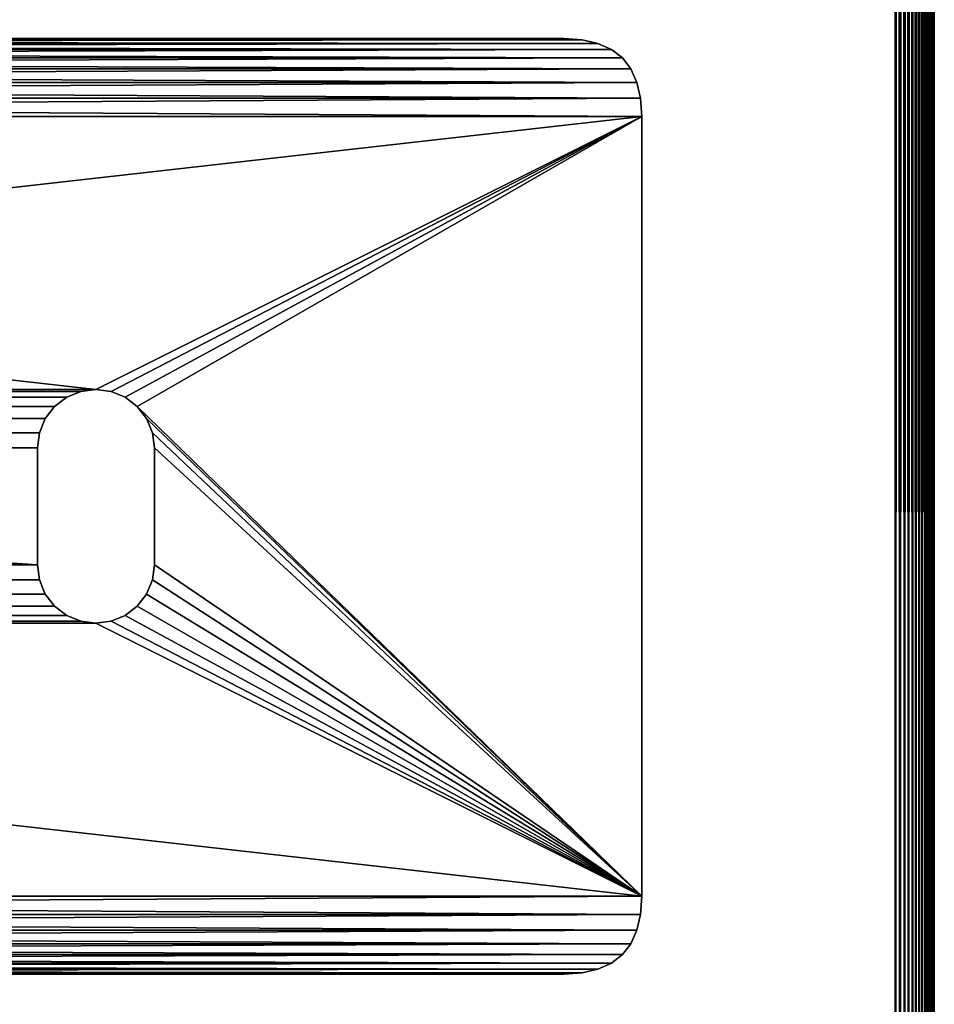
# Model space of a CAD drawing. Extents: x 0.1 to 97.8, y -76.3 to 1.1.
# Drawn here: x 34.9 to 37.8, y -72.6 to -69.5 of the extents above; entities that cross this region are included whole.
import ezdxf

# ---------------------------------------------------------------- set-up
doc = ezdxf.new("R2010")
doc.units = 0
doc.header["$MEASUREMENT"] = 0
doc.layers.get('0').update_dxf_attribs({"linetype": 'CONTINUOUS'})
doc.layers.add('ARM', color=34, linetype='CONTINUOUS')
doc.layers.add('WOOD', color=36, linetype='CONTINUOUS')

# ---------------------------------------------------------------- blocks, each defined once
blk = doc.blocks.new('COMPONENT_1')
for p, q in [((0.125, 5.375, 0.125), (39.875, 5.375, 0.125)), ((39.875, 5.375, 1.3125), (0.125, 5.375, 1.3125)), ((0.125, 5.3745, 0.1099), (39.875, 5.3745, 0.1099)), ((39.875, 5.3745, 1.3276), (0.125, 5.3745, 1.3276)), ((0.125, 5.373, 0.0957), (39.875, 5.373, 0.0957)), ((39.875, 5.373, 1.3418), (0.125, 5.373, 1.3418)), ((0.125, 5.3706, 0.0825), (39.875, 5.3706, 0.0825)), ((39.875, 5.3706, 1.355), (0.125, 5.3706, 1.355)), ((0.125, 5.3672, 0.0703), (39.875, 5.3672, 0.0703)), ((39.875, 5.3672, 1.3672), (0.125, 5.3672, 1.3672)), ((0.125, 5.3628, 0.0591), (39.875, 5.3628, 0.0591)), ((39.875, 5.3628, 1.3784), (0.125, 5.3628, 1.3784)), ((0.125, 5.3574, 0.0488), (39.875, 5.3574, 0.0488)), ((39.875, 5.3574, 1.3887), (0.125, 5.3574, 1.3887)), ((0.125, 5.3511, 0.0396), (39.875, 5.3511, 0.0396)), ((39.875, 5.3511, 1.3979), (0.125, 5.3511, 1.3979)), ((0.125, 5.3438, 0.0312), (39.875, 5.3438, 0.0312)), ((39.875, 5.3438, 1.4062), (0.125, 5.3438, 1.4062)), ((0.125, 5.3354, 0.0239), (39.875, 5.3354, 0.0239)), ((39.875, 5.3354, 1.4136), (0.125, 5.3354, 1.4136)), ((0.125, 5.3262, 0.0176), (39.875, 5.3262, 0.0176)), ((39.875, 5.3262, 1.4199), (0.125, 5.3262, 1.4199)), ((0.125, 5.3159, 0.0122), (39.875, 5.3159, 0.0122)), ((39.875, 5.3159, 1.4253), (0.125, 5.3159, 1.4253)), ((0.125, 5.3047, 0.0078), (39.875, 5.3047, 0.0078)), ((39.875, 5.3047, 1.4297), (0.125, 5.3047, 1.4297)), ((0.125, 5.2925, 0.0044), (39.875, 5.2925, 0.0044)), ((39.875, 5.2925, 1.4331), (0.125, 5.2925, 1.4331)), ((0.125, 5.2793, 0.002), (39.875, 5.2793, 0.002)), ((39.875, 5.2793, 1.4355), (0.125, 5.2793, 1.4355)), ((0.125, 5.2651, 0.0005), (39.875, 5.2651, 0.0005)), ((39.875, 5.2651, 1.437), (0.125, 5.2651, 1.437)), ((0.125, 5.25, 1.4375), (39.875, 5.25, 1.4375)), ((39.875, 5.25), (0.125, 5.25))]:
    blk.add_line(p, q)
mesh = blk.add_polyface()
corners = [(0.125, 5.375, 1.3125), (39.875, 5.375, 0.125), (0.125, 5.375, 0.125), (39.875, 5.375, 1.3125)]
mesh.append_faces([[corners[k] for k in face] for face in [(0, 1, 2), (1, 0, 3)]], dxfattribs={"vtx0": -1})
mesh = blk.add_polyface()
corners = [(0.125, 5.375, 0.125), (39.875, 5.3745, 0.1099), (0.125, 5.3745, 0.1099), (39.875, 5.375, 0.125)]
mesh.append_faces([[corners[k] for k in face] for face in [(0, 1, 2), (1, 0, 3)]], dxfattribs={"vtx0": -1})
mesh = blk.add_polyface()
corners = [(0.125, 5.3745, 1.3276), (39.875, 5.375, 1.3125), (0.125, 5.375, 1.3125), (39.875, 5.3745, 1.3276)]
mesh.append_faces([[corners[k] for k in face] for face in [(0, 1, 2), (1, 0, 3)]], dxfattribs={"vtx0": -1})
mesh = blk.add_polyface()
corners = [(0.125, 5.3745, 0.1099), (39.875, 5.373, 0.0957), (0.125, 5.373, 0.0957), (39.875, 5.3745, 0.1099)]
mesh.append_faces([[corners[k] for k in face] for face in [(0, 1, 2), (1, 0, 3)]], dxfattribs={"vtx0": -1})
mesh = blk.add_polyface()
corners = [(0.125, 5.373, 1.3418), (39.875, 5.3745, 1.3276), (0.125, 5.3745, 1.3276), (39.875, 5.373, 1.3418)]
mesh.append_faces([[corners[k] for k in face] for face in [(0, 1, 2), (1, 0, 3)]], dxfattribs={"vtx0": -1})
mesh = blk.add_polyface()
corners = [(0.125, 5.373, 0.0957), (39.875, 5.3706, 0.0825), (0.125, 5.3706, 0.0825), (39.875, 5.373, 0.0957)]
mesh.append_faces([[corners[k] for k in face] for face in [(0, 1, 2), (1, 0, 3)]], dxfattribs={"vtx0": -1})
mesh = blk.add_polyface()
corners = [(0.125, 5.3706, 1.355), (39.875, 5.373, 1.3418), (0.125, 5.373, 1.3418), (39.875, 5.3706, 1.355)]
mesh.append_faces([[corners[k] for k in face] for face in [(0, 1, 2), (1, 0, 3)]], dxfattribs={"vtx0": -1})
mesh = blk.add_polyface()
corners = [(0.125, 5.3706, 0.0825), (39.875, 5.3672, 0.0703), (0.125, 5.3672, 0.0703), (39.875, 5.3706, 0.0825)]
mesh.append_faces([[corners[k] for k in face] for face in [(0, 1, 2), (1, 0, 3)]], dxfattribs={"vtx0": -1})
mesh = blk.add_polyface()
corners = [(0.125, 5.3672, 1.3672), (39.875, 5.3706, 1.355), (0.125, 5.3706, 1.355), (39.875, 5.3672, 1.3672)]
mesh.append_faces([[corners[k] for k in face] for face in [(0, 1, 2), (1, 0, 3)]], dxfattribs={"vtx0": -1})
mesh = blk.add_polyface()
corners = [(0.125, 5.3672, 0.0703), (39.875, 5.3628, 0.0591), (0.125, 5.3628, 0.0591), (39.875, 5.3672, 0.0703)]
mesh.append_faces([[corners[k] for k in face] for face in [(0, 1, 2), (1, 0, 3)]], dxfattribs={"vtx0": -1})
mesh = blk.add_polyface()
corners = [(0.125, 5.3628, 1.3784), (39.875, 5.3672, 1.3672), (0.125, 5.3672, 1.3672), (39.875, 5.3628, 1.3784)]
mesh.append_faces([[corners[k] for k in face] for face in [(0, 1, 2), (1, 0, 3)]], dxfattribs={"vtx0": -1})
mesh = blk.add_polyface()
corners = [(0.125, 5.3628, 0.0591), (39.875, 5.3574, 0.0488), (0.125, 5.3574, 0.0488), (39.875, 5.3628, 0.0591)]
mesh.append_faces([[corners[k] for k in face] for face in [(0, 1, 2), (1, 0, 3)]], dxfattribs={"vtx0": -1})
mesh = blk.add_polyface()
corners = [(0.125, 5.3574, 1.3887), (39.875, 5.3628, 1.3784), (0.125, 5.3628, 1.3784), (39.875, 5.3574, 1.3887)]
mesh.append_faces([[corners[k] for k in face] for face in [(0, 1, 2), (1, 0, 3)]], dxfattribs={"vtx0": -1})
mesh = blk.add_polyface()
corners = [(0.125, 5.3574, 0.0488), (39.875, 5.3511, 0.0396), (0.125, 5.3511, 0.0396), (39.875, 5.3574, 0.0488)]
mesh.append_faces([[corners[k] for k in face] for face in [(0, 1, 2), (1, 0, 3)]], dxfattribs={"vtx0": -1})
mesh = blk.add_polyface()
corners = [(0.125, 5.3511, 1.3979), (39.875, 5.3574, 1.3887), (0.125, 5.3574, 1.3887), (39.875, 5.3511, 1.3979)]
mesh.append_faces([[corners[k] for k in face] for face in [(0, 1, 2), (1, 0, 3)]], dxfattribs={"vtx0": -1})
mesh = blk.add_polyface()
corners = [(0.125, 5.3511, 0.0396), (39.875, 5.3438, 0.0312), (0.125, 5.3438, 0.0312), (39.875, 5.3511, 0.0396)]
mesh.append_faces([[corners[k] for k in face] for face in [(0, 1, 2), (1, 0, 3)]], dxfattribs={"vtx0": -1})
mesh = blk.add_polyface()
corners = [(0.125, 5.3438, 1.4062), (39.875, 5.3511, 1.3979), (0.125, 5.3511, 1.3979), (39.875, 5.3438, 1.4062)]
mesh.append_faces([[corners[k] for k in face] for face in [(0, 1, 2), (1, 0, 3)]], dxfattribs={"vtx0": -1})
mesh = blk.add_polyface()
corners = [(39.875, 5.3438, 0.0312), (0.125, 5.3354, 0.0239), (0.125, 5.3438, 0.0312), (39.875, 5.3354, 0.0239)]
mesh.append_faces([[corners[k] for k in face] for face in [(0, 1, 2), (1, 0, 3)]], dxfattribs={"vtx0": -1})
mesh = blk.add_polyface()
corners = [(39.875, 5.3354, 1.4136), (0.125, 5.3438, 1.4062), (0.125, 5.3354, 1.4136), (39.875, 5.3438, 1.4062)]
mesh.append_faces([[corners[k] for k in face] for face in [(0, 1, 2), (1, 0, 3)]], dxfattribs={"vtx0": -1})
mesh = blk.add_polyface()
corners = [(39.875, 5.3354, 0.0239), (0.125, 5.3262, 0.0176), (0.125, 5.3354, 0.0239), (39.875, 5.3262, 0.0176)]
mesh.append_faces([[corners[k] for k in face] for face in [(0, 1, 2), (1, 0, 3)]], dxfattribs={"vtx0": -1})
mesh = blk.add_polyface()
corners = [(39.875, 5.3262, 1.4199), (0.125, 5.3354, 1.4136), (0.125, 5.3262, 1.4199), (39.875, 5.3354, 1.4136)]
mesh.append_faces([[corners[k] for k in face] for face in [(0, 1, 2), (1, 0, 3)]], dxfattribs={"vtx0": -1})
mesh = blk.add_polyface()
corners = [(39.875, 5.3262, 0.0176), (0.125, 5.3159, 0.0122), (0.125, 5.3262, 0.0176), (39.875, 5.3159, 0.0122)]
mesh.append_faces([[corners[k] for k in face] for face in [(0, 1, 2), (1, 0, 3)]], dxfattribs={"vtx0": -1})
mesh = blk.add_polyface()
corners = [(39.875, 5.3159, 1.4253), (0.125, 5.3262, 1.4199), (0.125, 5.3159, 1.4253), (39.875, 5.3262, 1.4199)]
mesh.append_faces([[corners[k] for k in face] for face in [(0, 1, 2), (1, 0, 3)]], dxfattribs={"vtx0": -1})
mesh = blk.add_polyface()
corners = [(39.875, 5.3159, 0.0122), (0.125, 5.3047, 0.0078), (0.125, 5.3159, 0.0122), (39.875, 5.3047, 0.0078)]
mesh.append_faces([[corners[k] for k in face] for face in [(0, 1, 2), (1, 0, 3)]], dxfattribs={"vtx0": -1})
mesh = blk.add_polyface()
corners = [(39.875, 5.3047, 1.4297), (0.125, 5.3159, 1.4253), (0.125, 5.3047, 1.4297), (39.875, 5.3159, 1.4253)]
mesh.append_faces([[corners[k] for k in face] for face in [(0, 1, 2), (1, 0, 3)]], dxfattribs={"vtx0": -1})
mesh = blk.add_polyface()
corners = [(39.875, 5.3047, 0.0078), (0.125, 5.2925, 0.0044), (0.125, 5.3047, 0.0078), (39.875, 5.2925, 0.0044)]
mesh.append_faces([[corners[k] for k in face] for face in [(0, 1, 2), (1, 0, 3)]], dxfattribs={"vtx0": -1})
mesh = blk.add_polyface()
corners = [(39.875, 5.2925, 1.4331), (0.125, 5.3047, 1.4297), (0.125, 5.2925, 1.4331), (39.875, 5.3047, 1.4297)]
mesh.append_faces([[corners[k] for k in face] for face in [(0, 1, 2), (1, 0, 3)]], dxfattribs={"vtx0": -1})
mesh = blk.add_polyface()
corners = [(39.875, 5.2925, 0.0044), (0.125, 5.2793, 0.002), (0.125, 5.2925, 0.0044), (39.875, 5.2793, 0.002)]
mesh.append_faces([[corners[k] for k in face] for face in [(0, 1, 2), (1, 0, 3)]], dxfattribs={"vtx0": -1})
mesh = blk.add_polyface()
corners = [(39.875, 5.2793, 1.4355), (0.125, 5.2925, 1.4331), (0.125, 5.2793, 1.4355), (39.875, 5.2925, 1.4331)]
mesh.append_faces([[corners[k] for k in face] for face in [(0, 1, 2), (1, 0, 3)]], dxfattribs={"vtx0": -1})
mesh = blk.add_polyface()
corners = [(39.875, 5.2793, 0.002), (0.125, 5.2651, 0.0005), (0.125, 5.2793, 0.002), (39.875, 5.2651, 0.0005)]
mesh.append_faces([[corners[k] for k in face] for face in [(0, 1, 2), (1, 0, 3)]], dxfattribs={"vtx0": -1})
mesh = blk.add_polyface()
corners = [(39.875, 5.2651, 1.437), (0.125, 5.2793, 1.4355), (0.125, 5.2651, 1.437), (39.875, 5.2793, 1.4355)]
mesh.append_faces([[corners[k] for k in face] for face in [(0, 1, 2), (1, 0, 3)]], dxfattribs={"vtx0": -1})
mesh = blk.add_polyface()
corners = [(39.875, 5.2651, 0.0005), (0.125, 5.25), (0.125, 5.2651, 0.0005), (39.875, 5.25)]
mesh.append_faces([[corners[k] for k in face] for face in [(0, 1, 2), (1, 0, 3)]], dxfattribs={"vtx0": -1})
mesh = blk.add_polyface()
corners = [(39.875, 5.25, 1.4375), (0.125, 5.2651, 1.437), (0.125, 5.25, 1.4375), (39.875, 5.2651, 1.437)]
mesh.append_faces([[corners[k] for k in face] for face in [(0, 1, 2), (1, 0, 3)]], dxfattribs={"vtx0": -1})
mesh = blk.add_polyface()
corners = [(39.875, 0.125, 1.4375), (0.125, 5.25, 1.4375), (0.125, 0.125, 1.4375), (39.875, 5.25, 1.4375)]
mesh.append_faces([[corners[k] for k in face] for face in [(0, 1, 2), (1, 0, 3)]], dxfattribs={"vtx0": -1})
mesh = blk.add_polyface()
corners = [(0.125, 5.25), (39.875, 0.125), (0.125, 0.125), (39.875, 5.25)]
mesh.append_faces([[corners[k] for k in face] for face in [(0, 1, 2), (1, 0, 3)]], dxfattribs={"vtx0": -1})
blk = doc.blocks.new('GROUP_18')
for p, q in [((0.0977, 9.4648, 0.375), (0.1406, 9.4844, 0.375)), ((0.1406, 9.4844, 0), (0.0977, 9.4648, 0)), ((0.1914, 9.4961, 0), (0.1406, 9.4844, 0)), ((0.1406, 9.4844, 0.375), (0.1914, 9.4961, 0.375)), ((0.1406, 9.4844, 0.375), (0.1406, 9.4844, 0)), ((0.25, 9.5, 0), (0.1914, 9.4961, 0)), ((0.1914, 9.4961, 0.375), (0.25, 9.5, 0.375)), ((0.1914, 9.4961, 0.375), (0.1914, 9.4961, 0)), ((0.25, 9.5, 0.375), (0.25, 9.5, 0)), ((2.75, 9.5, 0), (0.25, 9.5, 0)), ((0.25, 9.5, 0.375), (2.75, 9.5, 0.375)), ((2.75, 9.5, 0), (2.75, 9.5, 0.375)), ((2.75, 9.5, 0.375), (2.8086, 9.4961, 0.375)), ((2.8086, 9.4961, 0), (2.75, 9.5, 0)), ((2.8086, 9.4961, 0), (2.8086, 9.4961, 0.375)), ((2.8086, 9.4961, 0.375), (2.8594, 9.4844, 0.375)), ((2.8594, 9.4844, 0), (2.8086, 9.4961, 0)), ((2.9023, 9.4648, 0), (2.8594, 9.4844, 0)), ((2.8594, 9.4844, 0), (2.8594, 9.4844, 0.375)), ((2.8594, 9.4844, 0.375), (2.9023, 9.4648, 0.375)), ((0.0977, 9.4648, 0), (0.0625, 9.4375, 0)), ((0.0625, 9.4375, 0.375), (0.0977, 9.4648, 0.375)), ((0.0977, 9.4648, 0.375), (0.0977, 9.4648, 0)), ((2.9375, 9.4375, 0), (2.9023, 9.4648, 0)), ((2.9023, 9.4648, 0), (2.9023, 9.4648, 0.375)), ((2.9023, 9.4648, 0.375), (2.9375, 9.4375, 0.375)), ((0.0352, 9.4023, 0.375), (0.0625, 9.4375, 0.375)), ((0.0625, 9.4375, 0), (0.0352, 9.4023, 0)), ((0.0625, 9.4375, 0.375), (0.0625, 9.4375, 0)), ((2.9648, 9.4023, 0), (2.9375, 9.4375, 0)), ((2.9375, 9.4375, 0), (2.9375, 9.4375, 0.375)), ((2.9375, 9.4375, 0.375), (2.9648, 9.4023, 0.375)), ((0.0352, 9.4023, 0), (0.0156, 9.3594, 0)), ((0.0156, 9.3594, 0.375), (0.0352, 9.4023, 0.375)), ((0.0352, 9.4023, 0.375), (0.0352, 9.4023, 0)), ((2.9648, 9.4023, 0), (2.9648, 9.4023, 0.375)), ((2.9844, 9.3594, 0), (2.9648, 9.4023, 0)), ((2.9648, 9.4023, 0.375), (2.9844, 9.3594, 0.375)), ((0.0156, 9.3594, 0), (0.0039, 9.3086, 0)), ((0.0039, 9.3086, 0.375), (0.0156, 9.3594, 0.375)), ((0.0156, 9.3594, 0.375), (0.0156, 9.3594, 0)), ((2.9961, 9.3086, 0), (2.9844, 9.3594, 0)), ((2.9844, 9.3594, 0), (2.9844, 9.3594, 0.375)), ((2.9844, 9.3594, 0.375), (2.9961, 9.3086, 0.375)), ((0.0039, 9.3086, 0), (0, 9.25, 0)), ((0, 9.25, 0.375), (0.0039, 9.3086, 0.375)), ((0.0039, 9.3086, 0.375), (0.0039, 9.3086, 0)), ((3, 9.25, 0), (2.9961, 9.3086, 0)), ((2.9961, 9.3086, 0), (2.9961, 9.3086, 0.375)), ((2.9961, 9.3086, 0.375), (3, 9.25, 0.375)), ((0, 9.25, 0), (0, 9.25, 0.375)), ((0, 9.25, 0), (0, 0.25, 0)), ((0, 0.25, 0.375), (0, 9.25, 0.375)), ((3, 9.25, 0.375), (3, 9.25, 0)), ((3, 9.25, 0.375), (3, 0.25, 0.375)), ((3, 0.25, 0), (3, 9.25, 0)), ((1.264, 7.9311, 0), (1.264, 7.9311, 0.375)), ((1.3125, 7.9375, 0), (1.3125, 7.9375, 0.375)), ((1.6875, 7.9375, 0), (1.3125, 7.9375, 0)), ((1.3125, 7.9375, 0.375), (1.6875, 7.9375, 0.375)), ((1.6875, 7.9375, 0), (1.6875, 7.9375, 0.375)), ((1.736, 7.9311, 0), (1.736, 7.9311, 0.375)), ((1.2187, 7.9124, 0), (1.2187, 7.9124, 0.375)), ((1.7812, 7.9124, 0), (1.7812, 7.9124, 0.375)), ((1.1799, 7.8826, 0), (1.1799, 7.8826, 0.375)), ((1.8201, 7.8826, 0), (1.8201, 7.8826, 0.375)), ((1.1501, 7.8437, 0), (1.1501, 7.8437, 0.375)), ((1.8499, 7.8437, 0), (1.8499, 7.8437, 0.375)), ((1.1314, 7.7985, 0), (1.1314, 7.7985, 0.375)), ((1.8686, 7.7985, 0), (1.8686, 7.7985, 0.375)), ((1.125, 7.75, 0), (1.125, 7.75, 0.375)), ((1.875, 7.75, 0), (1.875, 7.75, 0.375)), ((1.1314, 7.7015, 0), (1.1314, 7.7015, 0.375)), ((1.8686, 7.7015, 0), (1.8686, 7.7015, 0.375)), ((1.1501, 7.6562), (1.1501, 7.6562, 0.375)), ((1.8499, 7.6562, 0), (1.8499, 7.6562, 0.375)), ((1.1799, 7.6174), (1.1799, 7.6174, 0.375)), ((1.8201, 7.6174, 0), (1.8201, 7.6174, 0.375)), ((1.2187, 7.5876), (1.2187, 7.5876, 0.375)), ((1.7812, 7.5876, 0), (1.7812, 7.5876, 0.375)), ((1.264, 7.5689), (1.264, 7.5689, 0.375)), ((1.3125, 7.5625), (1.3125, 7.5625, 0.375)), ((1.3125, 7.5625), (1.6875, 7.5625, 0)), ((1.6875, 7.5625, 0.375), (1.3125, 7.5625, 0.375)), ((1.6875, 7.5625, 0), (1.6875, 7.5625, 0.375)), ((1.736, 7.5689, 0), (1.736, 7.5689, 0.375))]:
    blk.add_line(p, q)
for points in [[(1.3125, 7.9375, 0), (1.264, 7.9311, 0), (1.2187, 7.9124, 0), (1.1799, 7.8826, 0), (1.1501, 7.8437, 0), (1.1314, 7.7985, 0), (1.125, 7.75, 0), (1.1314, 7.7015, 0), (1.1501, 7.6562, 0), (1.1799, 7.6174, 0), (1.2187, 7.5876, 0), (1.264, 7.5689, 0), (1.3125, 7.5625, 0)], [(1.3125, 7.9375, 0.375), (1.264, 7.9311, 0.375), (1.2187, 7.9124, 0.375), (1.1799, 7.8826, 0.375), (1.1501, 7.8437, 0.375), (1.1314, 7.7985, 0.375), (1.125, 7.75, 0.375), (1.1314, 7.7015, 0.375), (1.1501, 7.6562, 0.375), (1.1799, 7.6174, 0.375), (1.2187, 7.5876, 0.375), (1.264, 7.5689, 0.375), (1.3125, 7.5625, 0.375)], [(1.6875, 7.5625, 0), (1.736, 7.5689, 0), (1.7812, 7.5876, 0), (1.8201, 7.6174, 0), (1.8499, 7.6562, 0), (1.8686, 7.7015, 0), (1.875, 7.75, 0), (1.8686, 7.7985, 0), (1.8499, 7.8437, 0), (1.8201, 7.8826, 0), (1.7812, 7.9124, 0), (1.736, 7.9311, 0), (1.6875, 7.9375, 0)], [(1.6875, 7.5625, 0.375), (1.736, 7.5689, 0.375), (1.7812, 7.5876, 0.375), (1.8201, 7.6174, 0.375), (1.8499, 7.6562, 0.375), (1.8686, 7.7015, 0.375), (1.875, 7.75, 0.375), (1.8686, 7.7985, 0.375), (1.8499, 7.8437, 0.375), (1.8201, 7.8826, 0.375), (1.7812, 7.9124, 0.375), (1.736, 7.9311, 0.375), (1.6875, 7.9375, 0.375)]]:
    blk.add_polyline3d(points)
mesh = blk.add_polyface()
corners = [(0.0039, 9.3086, 0), (0, 0.25, 0), (0, 9.25, 0), (0.0039, 0.1914, 0), (0.0156, 9.3594, 0), (0.0156, 0.1406, 0), (0.0352, 9.4023, 0), (0.0352, 0.0977, 0), (0.0625, 9.4375, 0), (0.0625, 0.0625, 0), (0.0977, 9.4648, 0), (0.0977, 0.0352, 0), (0.1406, 9.4844, 0), (0.1406, 0.0156, 0), (0.1914, 9.4961, 0), (0.1914, 0.0039, 0), (0.25, 9.5, 0), (0.25, 0, 0), (1.125, 7.75, 0), (1.1314, 7.7985, 0), (1.1501, 7.8437, 0), (1.1799, 7.8826, 0), (2.75, 9.5, 0), (1.2187, 7.9124, 0), (1.264, 7.9311, 0), (1.3125, 7.9375, 0), (1.6875, 7.9375, 0), (1.736, 7.9311, 0), (1.7812, 7.9124, 0), (1.8201, 7.8826, 0), (1.8499, 7.8437, 0), (1.8686, 7.7985, 0), (1.875, 7.75, 0), (1.875, 1.75, 0), (1.1799, 1.6174), (2.75, 0, 0), (1.1501, 1.6562), (1.1314, 1.7015, 0), (1.125, 1.75, 0), (1.2187, 1.5876), (1.264, 1.5689), (1.3125, 1.5625), (1.6875, 1.5625, 0), (1.736, 1.5689, 0), (1.7812, 1.5876, 0), (1.8201, 1.6174, 0), (1.8499, 1.6562, 0), (1.8686, 1.7015, 0), (2.8086, 9.4961, 0), (2.8086, 0.0039, 0), (2.8594, 9.4844, 0), (2.8594, 0.0156, 0), (2.9023, 9.4648, 0), (2.9023, 0.0352, 0), (2.9375, 9.4375, 0), (2.9375, 0.0625, 0), (2.9648, 9.4023, 0), (2.9648, 0.0977, 0), (2.9844, 9.3594, 0), (2.9844, 0.1406, 0), (2.9961, 9.3086, 0), (2.9961, 0.1914, 0), (3, 9.25, 0), (3, 0.25, 0), (1.1314, 7.7015, 0), (1.1314, 1.7985, 0), (1.1501, 1.8437, 0), (1.1501, 7.6562), (1.1799, 7.6174), (1.1799, 1.8826, 0), (1.2187, 1.9124, 0), (1.2187, 7.5876), (1.264, 1.9311, 0), (1.264, 7.5689), (1.3125, 1.9375, 0), (1.3125, 7.5625), (1.6875, 7.5625, 0), (1.6875, 1.9375, 0), (1.736, 7.5689, 0), (1.736, 1.9311, 0), (1.7812, 1.9124, 0), (1.7812, 7.5876, 0), (1.8201, 7.6174, 0), (1.8201, 1.8826, 0), (1.8499, 1.8437, 0), (1.8499, 7.6562, 0), (1.8686, 7.7015, 0), (1.8686, 1.7985, 0)]
mesh.append_faces([[corners[k] for k in face] for face in [(0, 1, 2), (61, 62, 63)]], dxfattribs={"vtx0": -1})
mesh.append_faces([[corners[k] for k in face] for face in [(1, 0, 3), (3, 4, 5), (5, 6, 7), (7, 8, 9), (9, 10, 11), (11, 12, 13), (13, 14, 15), (15, 16, 17), (18, 16, 19), (19, 16, 20), (20, 16, 21), (21, 22, 23), (23, 22, 24), (24, 22, 25), (25, 22, 26), (26, 22, 27), (27, 22, 28), (28, 22, 29), (29, 22, 30), (30, 22, 31), (31, 22, 32), (17, 34, 35), (34, 17, 36), (36, 17, 37), (37, 17, 38), (35, 48, 49), (49, 50, 51), (51, 52, 53), (53, 54, 55), (55, 56, 57), (57, 58, 59), (59, 60, 61), (64, 38, 18), (38, 64, 65), (65, 64, 66), (66, 68, 69), (69, 68, 70), (70, 71, 72), (72, 73, 74), (74, 76, 77), (77, 78, 79), (79, 78, 80), (80, 82, 83), (83, 82, 84), (84, 86, 87), (87, 32, 33)]], dxfattribs={"vtx0": -1, "vtx1": -1})
mesh.append_faces([[corners[k] for k in face] for face in [(17, 16, 18), (32, 22, 33), (38, 17, 18), (35, 33, 22)]], dxfattribs={"vtx0": -1, "vtx1": -1, "vtx2": -1})
mesh.append_faces([[corners[k] for k in face] for face in [(3, 0, 4), (5, 4, 6), (7, 6, 8), (9, 8, 10), (11, 10, 12), (13, 12, 14), (15, 14, 16), (21, 16, 22), (35, 34, 39), (35, 39, 40), (35, 40, 41), (35, 41, 42), (35, 42, 43), (35, 43, 44), (35, 44, 45), (35, 45, 46), (35, 46, 47), (35, 47, 33), (35, 22, 48), (49, 48, 50), (51, 50, 52), (53, 52, 54), (55, 54, 56), (57, 56, 58), (59, 58, 60), (61, 60, 62), (66, 64, 67), (66, 67, 68), (70, 68, 71), (72, 71, 73), (74, 73, 75), (74, 75, 76), (77, 76, 78), (80, 78, 81), (80, 81, 82), (84, 82, 85), (84, 85, 86), (87, 86, 32)]], dxfattribs={"vtx0": -1, "vtx2": -1})
mesh = blk.add_polyface()
corners = [(1.125, 1.75, 0.375), (1.1314, 7.7015, 0.375), (1.125, 7.75, 0.375), (1.1314, 1.7985, 0.375), (1.1501, 1.8437, 0.375), (1.1501, 7.6562, 0.375), (1.1799, 7.6174, 0.375), (1.1799, 1.8826, 0.375), (1.2187, 1.9124, 0.375), (1.2187, 7.5876, 0.375), (1.264, 1.9311, 0.375), (1.264, 7.5689, 0.375), (1.3125, 1.9375, 0.375), (1.3125, 7.5625, 0.375), (1.6875, 7.5625, 0.375), (1.6875, 1.9375, 0.375), (1.736, 7.5689, 0.375), (1.736, 1.9311, 0.375), (1.7812, 1.9124, 0.375), (1.7812, 7.5876, 0.375), (1.8201, 7.6174, 0.375), (1.8201, 1.8826, 0.375), (1.8499, 1.8437, 0.375), (1.8499, 7.6562, 0.375), (1.8686, 7.7015, 0.375), (1.8686, 1.7985, 0.375), (1.875, 7.75, 0.375), (1.875, 1.75, 0.375), (0.0039, 0.1914, 0.375), (0, 9.25, 0.375), (0, 0.25, 0.375), (0.0039, 9.3086, 0.375), (0.0156, 0.1406, 0.375), (0.0156, 9.3594, 0.375), (0.0352, 0.0977, 0.375), (0.0352, 9.4023, 0.375), (0.0625, 0.0625, 0.375), (0.0625, 9.4375, 0.375), (0.0977, 0.0352, 0.375), (0.0977, 9.4648, 0.375), (0.1406, 0.0156, 0.375), (0.1406, 9.4844, 0.375), (0.1914, 0.0039, 0.375), (0.1914, 9.4961, 0.375), (0.25, 0, 0.375), (0.25, 9.5, 0.375), (1.1314, 1.7015, 0.375), (1.1501, 1.6562, 0.375), (1.1799, 1.6174, 0.375), (2.75, 0, 0.375), (1.2187, 1.5876, 0.375), (1.264, 1.5689, 0.375), (1.3125, 1.5625, 0.375), (1.6875, 1.5625, 0.375), (1.736, 1.5689, 0.375), (1.7812, 1.5876, 0.375), (1.8201, 1.6174, 0.375), (1.8499, 1.6562, 0.375), (1.8686, 1.7015, 0.375), (1.1799, 7.8826, 0.375), (2.75, 9.5, 0.375), (1.1501, 7.8437, 0.375), (1.1314, 7.7985, 0.375), (1.2187, 7.9124, 0.375), (1.264, 7.9311, 0.375), (1.3125, 7.9375, 0.375), (1.6875, 7.9375, 0.375), (1.736, 7.9311, 0.375), (1.7812, 7.9124, 0.375), (1.8201, 7.8826, 0.375), (1.8499, 7.8437, 0.375), (1.8686, 7.7985, 0.375), (2.8086, 0.0039, 0.375), (2.8086, 9.4961, 0.375), (2.8594, 0.0156, 0.375), (2.8594, 9.4844, 0.375), (2.9023, 0.0352, 0.375), (2.9023, 9.4648, 0.375), (2.9375, 0.0625, 0.375), (2.9375, 9.4375, 0.375), (2.9648, 0.0977, 0.375), (2.9648, 9.4023, 0.375), (2.9844, 0.1406, 0.375), (2.9844, 9.3594, 0.375), (2.9961, 0.1914, 0.375), (2.9961, 9.3086, 0.375), (3, 0.25, 0.375), (3, 9.25, 0.375)]
mesh.append_faces([[corners[k] for k in face] for face in [(28, 29, 30), (85, 86, 87)]], dxfattribs={"vtx0": -1})
mesh.append_faces([[corners[k] for k in face] for face in [(1, 4, 5), (5, 4, 6), (6, 8, 9), (9, 10, 11), (11, 12, 13), (13, 12, 14), (14, 15, 16), (16, 18, 19), (19, 18, 20), (20, 22, 23), (23, 22, 24), (24, 25, 26), (29, 28, 31), (31, 32, 33), (33, 34, 35), (35, 36, 37), (37, 38, 39), (39, 40, 41), (41, 42, 43), (43, 44, 45), (0, 44, 46), (46, 44, 47), (47, 44, 48), (48, 49, 50), (50, 49, 51), (51, 49, 52), (52, 49, 53), (53, 49, 54), (54, 49, 55), (55, 49, 56), (56, 49, 57), (57, 49, 58), (58, 49, 27), (45, 59, 60), (59, 45, 61), (61, 45, 62), (62, 45, 2), (60, 72, 73), (73, 74, 75), (75, 76, 77), (77, 78, 79), (79, 80, 81), (81, 82, 83), (83, 84, 85)]], dxfattribs={"vtx0": -1, "vtx1": -1})
mesh.append_faces([[corners[k] for k in face] for face in [(45, 44, 0), (45, 0, 2), (60, 26, 27), (60, 27, 49)]], dxfattribs={"vtx0": -1, "vtx1": -1, "vtx2": -1})
mesh.append_faces([[corners[k] for k in face] for face in [(0, 1, 2), (1, 0, 3), (1, 3, 4), (6, 4, 7), (6, 7, 8), (9, 8, 10), (11, 10, 12), (14, 12, 15), (16, 15, 17), (16, 17, 18), (20, 18, 21), (20, 21, 22), (24, 22, 25), (26, 25, 27), (31, 28, 32), (33, 32, 34), (35, 34, 36), (37, 36, 38), (39, 38, 40), (41, 40, 42), (43, 42, 44), (48, 44, 49), (60, 59, 63), (60, 63, 64), (60, 64, 65), (60, 65, 66), (60, 66, 67), (60, 67, 68), (60, 68, 69), (60, 69, 70), (60, 70, 71), (60, 71, 26), (60, 49, 72), (73, 72, 74), (75, 74, 76), (77, 76, 78), (79, 78, 80), (81, 80, 82), (83, 82, 84), (85, 84, 86)]], dxfattribs={"vtx0": -1, "vtx2": -1})
mesh = blk.add_polyface()
corners = [(0.0977, 9.4648, 0.375), (0.1406, 9.4844, 0), (0.0977, 9.4648, 0), (0.1406, 9.4844, 0.375)]
mesh.append_faces([[corners[k] for k in face] for face in [(0, 1, 2), (1, 0, 3)]], dxfattribs={"vtx0": -1})
mesh = blk.add_polyface()
corners = [(0.1406, 9.4844, 0.375), (0.1914, 9.4961, 0), (0.1406, 9.4844, 0), (0.1914, 9.4961, 0.375)]
mesh.append_faces([[corners[k] for k in face] for face in [(0, 1, 2), (1, 0, 3)]], dxfattribs={"vtx0": -1})
mesh = blk.add_polyface()
corners = [(0.1914, 9.4961, 0.375), (0.25, 9.5, 0), (0.1914, 9.4961, 0), (0.25, 9.5, 0.375)]
mesh.append_faces([[corners[k] for k in face] for face in [(0, 1, 2), (1, 0, 3)]], dxfattribs={"vtx0": -1})
mesh = blk.add_polyface()
corners = [(0.25, 9.5, 0.375), (2.75, 9.5, 0), (0.25, 9.5, 0), (2.75, 9.5, 0.375)]
mesh.append_faces([[corners[k] for k in face] for face in [(0, 1, 2), (1, 0, 3)]], dxfattribs={"vtx0": -1})
mesh = blk.add_polyface()
corners = [(2.75, 9.5, 0.375), (2.8086, 9.4961, 0), (2.75, 9.5, 0), (2.8086, 9.4961, 0.375)]
mesh.append_faces([[corners[k] for k in face] for face in [(0, 1, 2), (1, 0, 3)]], dxfattribs={"vtx0": -1})
mesh = blk.add_polyface()
corners = [(2.8086, 9.4961, 0.375), (2.8594, 9.4844, 0), (2.8086, 9.4961, 0), (2.8594, 9.4844, 0.375)]
mesh.append_faces([[corners[k] for k in face] for face in [(0, 1, 2), (1, 0, 3)]], dxfattribs={"vtx0": -1})
mesh = blk.add_polyface()
corners = [(2.8594, 9.4844, 0.375), (2.9023, 9.4648, 0), (2.8594, 9.4844, 0), (2.9023, 9.4648, 0.375)]
mesh.append_faces([[corners[k] for k in face] for face in [(0, 1, 2), (1, 0, 3)]], dxfattribs={"vtx0": -1})
mesh = blk.add_polyface()
corners = [(0.0625, 9.4375, 0.375), (0.0977, 9.4648, 0), (0.0625, 9.4375, 0), (0.0977, 9.4648, 0.375)]
mesh.append_faces([[corners[k] for k in face] for face in [(0, 1, 2), (1, 0, 3)]], dxfattribs={"vtx0": -1})
mesh = blk.add_polyface()
corners = [(2.9023, 9.4648, 0.375), (2.9375, 9.4375, 0), (2.9023, 9.4648, 0), (2.9375, 9.4375, 0.375)]
mesh.append_faces([[corners[k] for k in face] for face in [(0, 1, 2), (1, 0, 3)]], dxfattribs={"vtx0": -1})
mesh = blk.add_polyface()
corners = [(0.0625, 9.4375, 0.375), (0.0352, 9.4023, 0), (0.0352, 9.4023, 0.375), (0.0625, 9.4375, 0)]
mesh.append_faces([[corners[k] for k in face] for face in [(0, 1, 2), (1, 0, 3)]], dxfattribs={"vtx0": -1})
mesh = blk.add_polyface()
corners = [(2.9375, 9.4375, 0), (2.9648, 9.4023, 0.375), (2.9648, 9.4023, 0), (2.9375, 9.4375, 0.375)]
mesh.append_faces([[corners[k] for k in face] for face in [(0, 1, 2), (1, 0, 3)]], dxfattribs={"vtx0": -1})
mesh = blk.add_polyface()
corners = [(0.0352, 9.4023, 0.375), (0.0156, 9.3594, 0), (0.0156, 9.3594, 0.375), (0.0352, 9.4023, 0)]
mesh.append_faces([[corners[k] for k in face] for face in [(0, 1, 2), (1, 0, 3)]], dxfattribs={"vtx0": -1})
mesh = blk.add_polyface()
corners = [(2.9648, 9.4023, 0), (2.9844, 9.3594, 0.375), (2.9844, 9.3594, 0), (2.9648, 9.4023, 0.375)]
mesh.append_faces([[corners[k] for k in face] for face in [(0, 1, 2), (1, 0, 3)]], dxfattribs={"vtx0": -1})
mesh = blk.add_polyface()
corners = [(0.0156, 9.3594, 0.375), (0.0039, 9.3086, 0), (0.0039, 9.3086, 0.375), (0.0156, 9.3594, 0)]
mesh.append_faces([[corners[k] for k in face] for face in [(0, 1, 2), (1, 0, 3)]], dxfattribs={"vtx0": -1})
mesh = blk.add_polyface()
corners = [(2.9844, 9.3594, 0), (2.9961, 9.3086, 0.375), (2.9961, 9.3086, 0), (2.9844, 9.3594, 0.375)]
mesh.append_faces([[corners[k] for k in face] for face in [(0, 1, 2), (1, 0, 3)]], dxfattribs={"vtx0": -1})
mesh = blk.add_polyface()
corners = [(0.0039, 9.3086, 0.375), (0, 9.25, 0), (0, 9.25, 0.375), (0.0039, 9.3086, 0)]
mesh.append_faces([[corners[k] for k in face] for face in [(0, 1, 2), (1, 0, 3)]], dxfattribs={"vtx0": -1})
mesh = blk.add_polyface()
corners = [(2.9961, 9.3086, 0), (3, 9.25, 0.375), (3, 9.25, 0), (2.9961, 9.3086, 0.375)]
mesh.append_faces([[corners[k] for k in face] for face in [(0, 1, 2), (1, 0, 3)]], dxfattribs={"vtx0": -1})
mesh = blk.add_polyface()
corners = [(0, 9.25, 0.375), (0, 0.25, 0), (0, 0.25, 0.375), (0, 9.25, 0)]
mesh.append_faces([[corners[k] for k in face] for face in [(0, 1, 2), (1, 0, 3)]], dxfattribs={"vtx0": -1})
mesh = blk.add_polyface()
corners = [(3, 9.25, 0), (3, 0.25, 0.375), (3, 0.25, 0), (3, 9.25, 0.375)]
mesh.append_faces([[corners[k] for k in face] for face in [(0, 1, 2), (1, 0, 3)]], dxfattribs={"vtx0": -1})
mesh = blk.add_polyface()
corners = [(1.264, 7.9311, 0), (1.2187, 7.9124, 0.375), (1.2187, 7.9124, 0), (1.264, 7.9311, 0.375)]
mesh.append_faces([[corners[k] for k in face] for face in [(0, 1, 2), (1, 0, 3)]], dxfattribs={"vtx0": -1})
mesh = blk.add_polyface()
corners = [(1.3125, 7.9375, 0), (1.264, 7.9311, 0.375), (1.264, 7.9311, 0), (1.3125, 7.9375, 0.375)]
mesh.append_faces([[corners[k] for k in face] for face in [(0, 1, 2), (1, 0, 3)]], dxfattribs={"vtx0": -1})
mesh = blk.add_polyface()
corners = [(1.6875, 7.9375, 0.375), (1.3125, 7.9375, 0), (1.6875, 7.9375, 0), (1.3125, 7.9375, 0.375)]
mesh.append_faces([[corners[k] for k in face] for face in [(0, 1, 2), (1, 0, 3)]], dxfattribs={"vtx0": -1})
mesh = blk.add_polyface()
corners = [(1.736, 7.9311, 0), (1.6875, 7.9375, 0.375), (1.6875, 7.9375, 0), (1.736, 7.9311, 0.375)]
mesh.append_faces([[corners[k] for k in face] for face in [(0, 1, 2), (1, 0, 3)]], dxfattribs={"vtx0": -1})
mesh = blk.add_polyface()
corners = [(1.7812, 7.9124, 0), (1.736, 7.9311, 0.375), (1.736, 7.9311, 0), (1.7812, 7.9124, 0.375)]
mesh.append_faces([[corners[k] for k in face] for face in [(0, 1, 2), (1, 0, 3)]], dxfattribs={"vtx0": -1})
mesh = blk.add_polyface()
corners = [(1.2187, 7.9124, 0), (1.1799, 7.8826, 0.375), (1.1799, 7.8826, 0), (1.2187, 7.9124, 0.375)]
mesh.append_faces([[corners[k] for k in face] for face in [(0, 1, 2), (1, 0, 3)]], dxfattribs={"vtx0": -1})
mesh = blk.add_polyface()
corners = [(1.8201, 7.8826, 0), (1.7812, 7.9124, 0.375), (1.7812, 7.9124, 0), (1.8201, 7.8826, 0.375)]
mesh.append_faces([[corners[k] for k in face] for face in [(0, 1, 2), (1, 0, 3)]], dxfattribs={"vtx0": -1})
mesh = blk.add_polyface()
corners = [(1.1501, 7.8437, 0), (1.1799, 7.8826, 0.375), (1.1501, 7.8437, 0.375), (1.1799, 7.8826, 0)]
mesh.append_faces([[corners[k] for k in face] for face in [(0, 1, 2), (1, 0, 3)]], dxfattribs={"vtx0": -1})
mesh = blk.add_polyface()
corners = [(1.8201, 7.8826, 0.375), (1.8499, 7.8437, 0), (1.8499, 7.8437, 0.375), (1.8201, 7.8826, 0)]
mesh.append_faces([[corners[k] for k in face] for face in [(0, 1, 2), (1, 0, 3)]], dxfattribs={"vtx0": -1})
mesh = blk.add_polyface()
corners = [(1.1314, 7.7985, 0), (1.1501, 7.8437, 0.375), (1.1314, 7.7985, 0.375), (1.1501, 7.8437, 0)]
mesh.append_faces([[corners[k] for k in face] for face in [(0, 1, 2), (1, 0, 3)]], dxfattribs={"vtx0": -1})
mesh = blk.add_polyface()
corners = [(1.8499, 7.8437, 0.375), (1.8686, 7.7985, 0), (1.8686, 7.7985, 0.375), (1.8499, 7.8437, 0)]
mesh.append_faces([[corners[k] for k in face] for face in [(0, 1, 2), (1, 0, 3)]], dxfattribs={"vtx0": -1})
mesh = blk.add_polyface()
corners = [(1.125, 7.75, 0), (1.1314, 7.7985, 0.375), (1.125, 7.75, 0.375), (1.1314, 7.7985, 0)]
mesh.append_faces([[corners[k] for k in face] for face in [(0, 1, 2), (1, 0, 3)]], dxfattribs={"vtx0": -1})
mesh = blk.add_polyface()
corners = [(1.8686, 7.7985, 0.375), (1.875, 7.75, 0), (1.875, 7.75, 0.375), (1.8686, 7.7985, 0)]
mesh.append_faces([[corners[k] for k in face] for face in [(0, 1, 2), (1, 0, 3)]], dxfattribs={"vtx0": -1})
mesh = blk.add_polyface()
corners = [(1.1314, 7.7015, 0), (1.125, 7.75, 0.375), (1.1314, 7.7015, 0.375), (1.125, 7.75, 0)]
mesh.append_faces([[corners[k] for k in face] for face in [(0, 1, 2), (1, 0, 3)]], dxfattribs={"vtx0": -1})
mesh = blk.add_polyface()
corners = [(1.875, 7.75, 0.375), (1.8686, 7.7015, 0), (1.8686, 7.7015, 0.375), (1.875, 7.75, 0)]
mesh.append_faces([[corners[k] for k in face] for face in [(0, 1, 2), (1, 0, 3)]], dxfattribs={"vtx0": -1})
mesh = blk.add_polyface()
corners = [(1.1501, 7.6562), (1.1314, 7.7015, 0.375), (1.1501, 7.6562, 0.375), (1.1314, 7.7015, 0)]
mesh.append_faces([[corners[k] for k in face] for face in [(0, 1, 2), (1, 0, 3)]], dxfattribs={"vtx0": -1})
mesh = blk.add_polyface()
corners = [(1.8686, 7.7015, 0.375), (1.8499, 7.6562, 0), (1.8499, 7.6562, 0.375), (1.8686, 7.7015, 0)]
mesh.append_faces([[corners[k] for k in face] for face in [(0, 1, 2), (1, 0, 3)]], dxfattribs={"vtx0": -1})
mesh = blk.add_polyface()
corners = [(1.1799, 7.6174), (1.1501, 7.6562, 0.375), (1.1799, 7.6174, 0.375), (1.1501, 7.6562)]
mesh.append_faces([[corners[k] for k in face] for face in [(0, 1, 2), (1, 0, 3)]], dxfattribs={"vtx0": -1})
mesh = blk.add_polyface()
corners = [(1.8499, 7.6562, 0.375), (1.8201, 7.6174, 0), (1.8201, 7.6174, 0.375), (1.8499, 7.6562, 0)]
mesh.append_faces([[corners[k] for k in face] for face in [(0, 1, 2), (1, 0, 3)]], dxfattribs={"vtx0": -1})
mesh = blk.add_polyface()
corners = [(1.1799, 7.6174), (1.2187, 7.5876, 0.375), (1.2187, 7.5876), (1.1799, 7.6174, 0.375)]
mesh.append_faces([[corners[k] for k in face] for face in [(0, 1, 2), (1, 0, 3)]], dxfattribs={"vtx0": -1})
mesh = blk.add_polyface()
corners = [(1.7812, 7.5876, 0.375), (1.8201, 7.6174, 0), (1.7812, 7.5876, 0), (1.8201, 7.6174, 0.375)]
mesh.append_faces([[corners[k] for k in face] for face in [(0, 1, 2), (1, 0, 3)]], dxfattribs={"vtx0": -1})
mesh = blk.add_polyface()
corners = [(1.2187, 7.5876), (1.264, 7.5689, 0.375), (1.264, 7.5689), (1.2187, 7.5876, 0.375)]
mesh.append_faces([[corners[k] for k in face] for face in [(0, 1, 2), (1, 0, 3)]], dxfattribs={"vtx0": -1})
mesh = blk.add_polyface()
corners = [(1.736, 7.5689, 0.375), (1.7812, 7.5876, 0), (1.736, 7.5689, 0), (1.7812, 7.5876, 0.375)]
mesh.append_faces([[corners[k] for k in face] for face in [(0, 1, 2), (1, 0, 3)]], dxfattribs={"vtx0": -1})
mesh = blk.add_polyface()
corners = [(1.264, 7.5689, 0.375), (1.3125, 7.5625), (1.264, 7.5689), (1.3125, 7.5625, 0.375)]
mesh.append_faces([[corners[k] for k in face] for face in [(0, 1, 2), (1, 0, 3)]], dxfattribs={"vtx0": -1})
mesh = blk.add_polyface()
corners = [(1.3125, 7.5625, 0.375), (1.6875, 7.5625, 0), (1.3125, 7.5625), (1.6875, 7.5625, 0.375)]
mesh.append_faces([[corners[k] for k in face] for face in [(0, 1, 2), (1, 0, 3)]], dxfattribs={"vtx0": -1})
mesh = blk.add_polyface()
corners = [(1.6875, 7.5625, 0.375), (1.736, 7.5689, 0), (1.6875, 7.5625, 0), (1.736, 7.5689, 0.375)]
mesh.append_faces([[corners[k] for k in face] for face in [(0, 1, 2), (1, 0, 3)]], dxfattribs={"vtx0": -1})

msp = doc.modelspace()

# ---------------------------------------------------------------- block references
at = {"layer": 'ARM', "color": 253, "rotation": 270}
msp.add_blockref('GROUP_18', (27.3935, -69.5456, 17.875), dxfattribs=at)
at = {"layer": 'WOOD', "color": 253, "rotation": 270}
msp.add_blockref('COMPONENT_1', (32.456, -36.2956, 18.25), dxfattribs=at)

doc.saveas('drawing.dxf')
